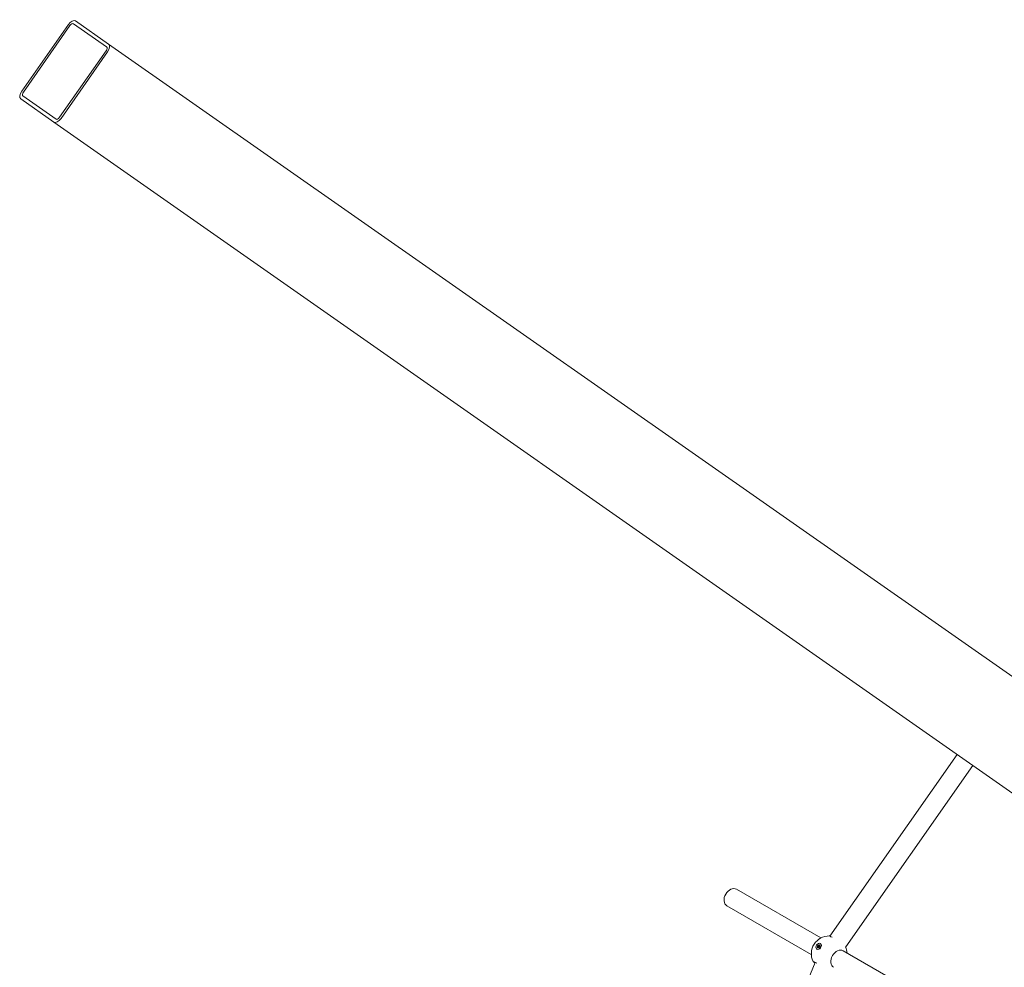
# Model space of a CAD drawing. Units: millimetres. Extents: x -7086 to 8123, y -3372 to 12187.
# Drawn here: x -5571 to -4745, y 8521 to 9316 of the extents above; entities that cross this region are included whole.
import ezdxf

# ---------------------------------------------------------------- set-up
doc = ezdxf.new("R2010")
doc.units = ezdxf.units.MM
doc.layers.add('Toestel 2D', color=7, linetype='Continuous', lineweight=20)

# ---------------------------------------------------------------- blocks, each defined once
blk = doc.blocks.new('FK-18-MRSAK')
at = {"layer": 'Toestel 2D', "lineweight": 5}
for p, q in [((-5530.55, 9311.92), (-5569.55, 9256.22)), ((-5526.37, 9312.66), (-5498.52, 9293.16)), ((-5496.8, 9295.61), (-5524.65, 9315.11)), ((-5568.32, 9255.36), (-5529.32, 9311.06)), ((-5496.8, 9295.61), (-3398.89, 7826.64)), ((-5499.01, 9289.84), (-5538.01, 9234.13)), ((-5536.78, 9233.27), (-5497.78, 9288.98)), ((-5570.53, 9249.58), (-5542.68, 9230.08)), ((-5540.96, 9232.54), (-5568.81, 9252.04)), ((-5542.68, 9230.08), (-3444.77, 7761.11)), ((-4891.6, 8547), (-4784.85, 8699.44)), ((-4878.36, 8538), (-4771.75, 8690.27)), ((-4899.2, 8545.46), (-4970.09, 8586.29)), ((-4907.18, 8531.6), (-4978.08, 8572.43)), ((-4902.74, 8536.22), (-4902.5, 8536.06)), ((-4902.38, 8537.95), (-4901.66, 8538.33)), ((-4901.65, 8538.19), (-4902.38, 8537.95)), ((-4902.31, 8538.69), (-4901.72, 8538.54)), ((-4902.23, 8537.31), (-4901.68, 8537.95)), ((-4901.89, 8539.34), (-4901.48, 8538.91)), ((-4901.75, 8537.04), (-4901.41, 8537.79)), ((-4901.69, 8538.53), (-4900.67, 8537.99)), ((-4901.64, 8538.19), (-4901.15, 8537.93)), ((-4901.47, 8538.9), (-4900.66, 8538.17)), ((-4901.26, 8538.96), (-4901.24, 8539.74)), ((-4901.24, 8539.74), (-4901.12, 8539.02)), ((-4901.09, 8537.21), (-4901.2, 8537.93)), ((-4901.15, 8537.91), (-4901.07, 8537.86)), ((-4901.12, 8539), (-4900.88, 8538.78)), ((-4901.06, 8537.99), (-4901.09, 8537.21)), ((-4900.57, 8539.91), (-4900.91, 8539.15)), ((-4900.87, 8538.05), (-4900.34, 8537.78)), ((-4900.43, 8537.61), (-4900.84, 8538.04)), ((-4900.67, 8538.76), (-4899.95, 8538.99)), ((-4899.95, 8538.99), (-4900.66, 8538.61)), ((-4900.66, 8538.75), (-4900.57, 8538.66)), ((-4900.65, 8538.43), (-4900.19, 8538.01)), ((-4900.1, 8539.64), (-4900.64, 8539)), ((-4900.01, 8538.26), (-4900.61, 8538.41)), ((-4899.67, 8536.8), (-4899.7, 8536.78)), ((-4899.58, 8540.73), (-4899.35, 8540.56)), ((-4899.08, 8537.65), (-4899.07, 8537.67)), ((-4749.05, 8458.98), (-4880.49, 8534.69)), ((-5058.69, 8155.17), (-4903.92, 8524.91))]:
    blk.add_line(p, q, dxfattribs=at)
for start, end in [(89.62634, 205.34234), (2.29184, 22.76905)]:
    blk.add_arc((-4892.2, 8532.19), 15, start, end, dxfattribs=at)
for centre, major_axis, ratio, start_param, end_param in [((-5528.09, 9310.2), (3.44, 4.91), 0.5, 0, 1.570796), ((-5528.09, 9310.2), (1.72, 2.46), 0.5, 0, 1.570796), ((-5500.24, 9290.7), (3.44, 4.91), 0.5, 4.712389, 6.283185), ((-5500.24, 9290.7), (1.72, 2.46), 0.5, 4.712389, 6.283185), ((-5567.09, 9254.5), (-3.44, -4.91), 0.5, 4.712389, 6.283185), ((-5567.09, 9254.5), (-1.72, -2.46), 0.5, 4.712389, 6.283185), ((-5539.24, 9235), (-3.44, -4.91), 0.5, 0, 1.570796), ((-5539.24, 9235), (-1.72, -2.46), 0.5, 0, 1.570796), ((-4974.09, 8579.36), (-3.99, -6.93), 0.712831, 3.141593, 6.283185), ((-4885.38, 8542.88), (-6.75, 4.3), 0.044186, 5.457779, 6.212977), ((-4900.93, 8538.31), (1.58, 2.25), 0.699943, 3.141593, 6.283185), ((-4901.79, 8538.37), (0.11, 0.157), 0.699943, 4.970222, 6.54635), ((-4901.77, 8538.04), (0.11, 0.157), 0.699943, 4.573039, 6.149167), ((-4901.89, 8538.41), (-0.214, 0.261), 0.464146, 3.420244, 4.058364), ((-4901.87, 8538.13), (0.233, 0.052), 0.079291, 0.092529, 0.336161), ((-4901.36, 8539.05), (-0.11, -0.157), 0.699943, 6.143835, 7.719964), ((-4901.28, 8537.76), (0.11, 0.157), 0.699943, 0.257833, 1.833961), ((-4901.43, 8539.13), (0.321, -0.096), 0.444894, 5.390914, 6.100515), ((-4901.35, 8537.84), (-0.321, 0.072), 0.409414, 3.715837, 4.312152), ((-4901.04, 8539.19), (-0.11, -0.157), 0.699943, 0.257833, 1.833961), ((-4901.16, 8539.24), (0.044, -0.246), 0.013475, 5.882466, 6.265908), ((-4900.97, 8537.89), (0.11, 0.157), 0.699943, 6.143835, 7.719964), ((-4900.55, 8538.9), (-0.11, -0.157), 0.699943, 4.573039, 6.149167), ((-4900.53, 8538.58), (-0.11, -0.157), 0.699943, 4.970222, 6.54635), ((-4900.65, 8538.95), (0.192, -0.272), 0.433267, 5.141261, 5.692615), ((-4900.2, 8537.8), (0.389, 0.555), 0.699943, 1.526877, 1.73853), ((-4884.48, 8527.75), (-3.99, -6.93), 0.712831, 3.141593, 6.283185), ((-4899.01, 8521.51), (-6.75, 4.3), 0.044186, 5.314702, 7.026964)]:
    blk.add_ellipse(centre, major_axis=major_axis, ratio=ratio, start_param=start_param, end_param=end_param, dxfattribs=at)
blk.add_ellipse((-4901.16, 8538.47), major_axis=(-1.58, -2.25), ratio=0.699943, dxfattribs=at)
for points, knots in [([(-4902.23, 8537.31), (-4902.21, 8537.32), (-4902.2, 8537.34), (-4902.17, 8537.36), (-4902.15, 8537.36), (-4902.12, 8537.37), (-4902.1, 8537.37), (-4902.09, 8537.37)], [0.02199401, 0.02199401, 0.02199401, 0.02199401, 0.0274728, 0.0274728, 0.03294814, 0.03294814, 0.03743672, 0.03743672, 0.03743672, 0.03743672]), ([(-4900.88, 8538.78), (-4900.86, 8538.76), (-4900.84, 8538.75), (-4900.78, 8538.69), (-4900.72, 8538.64), (-4900.67, 8538.6)], [-4.77383884, -4.77383884, -4.77383884, -4.77383884, -4.7647699, -4.7647699, -4.74000283, -4.74000283, -4.74000283, -4.74000283]), ([(-4900.64, 8537.97), (-4900.62, 8537.96), (-4900.6, 8537.94), (-4900.56, 8537.91), (-4900.55, 8537.9), (-4900.54, 8537.88)], [0.13979427, 0.13979427, 0.13979427, 0.13979427, 0.14737383, 0.14737383, 0.15401971, 0.15401971, 0.15401971, 0.15401971]), ([(-4900.57, 8539.76), (-4900.58, 8539.77), (-4900.58, 8539.78), (-4900.59, 8539.81), (-4900.59, 8539.84), (-4900.58, 8539.87), (-4900.58, 8539.89), (-4900.57, 8539.91)], [0.05043465, 0.05043465, 0.05043465, 0.05043465, 0.05492323, 0.05492323, 0.06039858, 0.06039858, 0.06587736, 0.06587736, 0.06587736, 0.06587736]), ([(-4900.24, 8538.06), (-4900.26, 8538.05), (-4900.29, 8538.04), (-4900.34, 8538.03), (-4900.37, 8538.03), (-4900.43, 8538.04), (-4900.47, 8538.04), (-4900.52, 8538.07), (-4900.55, 8538.08), (-4900.57, 8538.09)], [0.17670143, 0.17670143, 0.17670143, 0.17670143, 0.18391365, 0.18391365, 0.19265838, 0.19265838, 0.20296399, 0.20296399, 0.21054356, 0.21054356, 0.21054356, 0.21054356]), ([(-4900.06, 8538.26), (-4900.08, 8538.21), (-4900.1, 8538.17), (-4900.15, 8538.08), (-4900.17, 8538.04), (-4900.22, 8537.95), (-4900.25, 8537.91), (-4900.3, 8537.83), (-4900.33, 8537.79), (-4900.39, 8537.72), (-4900.42, 8537.68), (-4900.46, 8537.64)], [4.4653238, 4.4653238, 4.4653238, 4.4653238, 4.5641593, 4.5641593, 4.6629947, 4.6629947, 4.7618301, 4.7618301, 4.8606655, 4.8606655, 4.959501, 4.959501, 4.959501, 4.959501]), ([(-4900.43, 8537.61), (-4900.44, 8537.61), (-4900.45, 8537.62), (-4900.46, 8537.64), (-4900.46, 8537.64), (-4900.46, 8537.64)], [0.02199401, 0.02199401, 0.02199401, 0.02199401, 0.0274728, 0.0274728, 0.03293555, 0.03293555, 0.03293555, 0.03293555]), ([(-4900.06, 8538.26), (-4900.06, 8538.26), (-4900.06, 8538.26), (-4900.06, 8538.26), (-4900.06, 8538.26), (-4900.04, 8538.26), (-4900.03, 8538.26), (-4900.01, 8538.26)], [0.05470591, 0.05470591, 0.05470591, 0.05470591, 0.05492323, 0.05492323, 0.06039858, 0.06039858, 0.06587736, 0.06587736, 0.06587736, 0.06587736])]:
    blk.add_open_spline(points, degree=3, knots=knots, dxfattribs=at)
for points, weights in [([(-4901.62, 8537.33), (-4901.83, 8537.35), (-4902.09, 8537.37)], [1.0302452881, 1.02180622198, 1.00509916269]), ([(-4900.57, 8539.76), (-4900.45, 8539.53), (-4900.35, 8539.34)], [1.00509916269, 1.02138277988, 1.029812199])]:
    blk.add_rational_spline(points, weights, degree=2, dxfattribs=at)
for points in [[(-4901.15, 8537.93), (-4901.12, 8537.91), (-4901.09, 8537.9), (-4901.07, 8537.88)], [(-4900.67, 8537.99), (-4900.66, 8537.98), (-4900.65, 8537.98), (-4900.64, 8537.97)], [(-4900.57, 8538.09), (-4900.6, 8538.12), (-4900.63, 8538.14), (-4900.66, 8538.17)]]:
    blk.add_open_spline(points, degree=3, dxfattribs=at)

msp = doc.modelspace()

# ---------------------------------------------------------------- block references
msp.add_blockref('FK-18-MRSAK', (0, 0))

doc.saveas('drawing.dxf')
